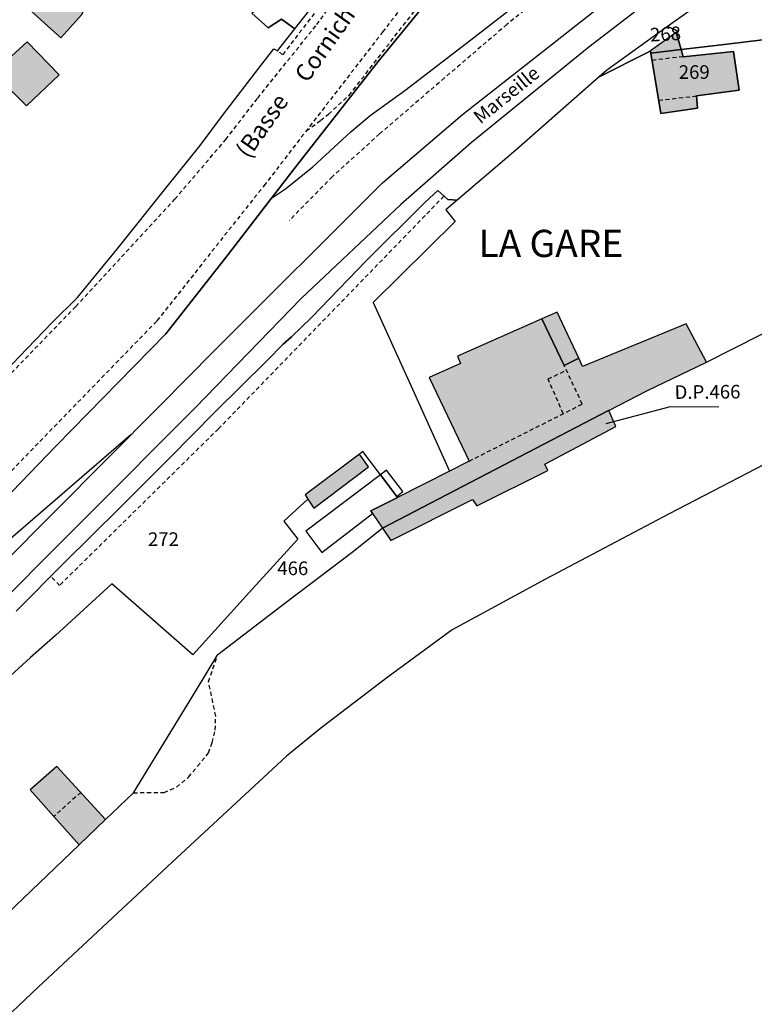
# Model space of a CAD drawing. Units: metres. Extents: x 1047541 to 1053721, y 6300240 to 6303790.
# Drawn here: x 1050834 to 1050942, y 6300966 to 6301111 of the extents above; entities that cross this region are included whole.
import ezdxf
from ezdxf.enums import TextEntityAlignment as Align

# ---------------------------------------------------------------- set-up
doc = ezdxf.new("R2010")
doc.units = ezdxf.units.M
doc.linetypes.add('TOPO1', pattern=[1, 0.6, -0.4])
for name, color, linetype in [('ig_cad_bati_dur', 152, 'CONTINUOUS'), ('ig_cad_bati_dur_hach', 24, 'CONTINUOUS'), ('ig_cad_bati_leger', 215, 'CONTINUOUS'), ('ig_cad_bati_leger_hach', 243, 'CONTINUOUS'), ('ig_cad_chemin_de_fer', 43, 'CONTINUOUS'), ('ig_cad_detail_lineaire', 252, 'TOPO1'), ('ig_cad_divers_texte', 8, 'CONTINUOUS'), ('ig_cad_fleche_de_rattachement', 3, 'CONTINUOUS'), ('ig_cad_hydro', 140, 'CONTINUOUS'), ('ig_cad_lieudit', 7, 'ByLayer'), ('ig_cad_lieudit_texte', 210, 'CONTINUOUS'), ('ig_cad_nom_voie', 8, 'CONTINUOUS'), ('ig_cad_parcel', 3, 'CONTINUOUS'), ('ig_cad_parcel_num', 3, 'CONTINUOUS'), ('ig_cad_piscine_etang_bassin', 4, 'CONTINUOUS')]:
    doc.layers.add(name, color=color, linetype=linetype)
doc.styles.add('Times New Roman', font='times.ttf')

msp = doc.modelspace()

# ---------------------------------------------------------------- hatches: boundary and pattern name
at = {"layer": 'ig_cad_bati_dur_hach'}
for points in [[(1050839.93, 6301121.91), (1050837.4, 6301116.85), (1050834.3, 6301113.2), (1050840.25, 6301107.88), (1050843.31, 6301111.28), (1050845.06, 6301114.98), (1050846.27, 6301114.43), (1050848.02, 6301118.18)], [(1050823.35, 6301108.56), (1050817.95, 6301104.28), (1050814.86, 6301103.26), (1050814.96, 6301102.5), (1050810.98, 6301100.99), (1050813.63, 6301093.13), (1050818.68, 6301095.19), (1050818.04, 6301096.73), (1050821.06, 6301097.88), (1050821.45, 6301097.1), (1050824.86, 6301099.62), (1050825.23, 6301098.99), (1050828.68, 6301101.51), (1050831.02, 6301098.28), (1050833.08, 6301099.99), (1050835.21, 6301097.86), (1050839.98, 6301102.45), (1050835.31, 6301107.25), (1050832.99, 6301105.16), (1050831.35, 6301106.88), (1050830.06, 6301105.79), (1050828.41, 6301107.57), (1050825.77, 6301105.29)], [(1050926.8, 6301105.97), (1050926.85, 6301105.62), (1050931.29, 6301106.14), (1050930.57, 6301108.64)], [(1050926.85, 6301105.62), (1050928.3, 6301096.77), (1050933.7, 6301097.53), (1050933.56, 6301099.32), (1050939.8, 6301100.18), (1050938.98, 6301105.85), (1050931.6, 6301105.09), (1050931.29, 6301106.14)], [(1050897.29, 6301044.25), (1050889.65, 6301040.37), (1050885.74, 6301038.38), (1050885.99, 6301038.01), (1050887.46, 6301035.86), (1050920.65, 6301053.14), (1050920.67, 6301053.15), (1050926.26, 6301056.01), (1050934.93, 6301060.21), (1050935.01, 6301060.25), (1050932.04, 6301065.86), (1050916.83, 6301059.58), (1050916.27, 6301060.8), (1050914.13, 6301059.74), (1050910.87, 6301066.59), (1050898.45, 6301061.1), (1050898.9, 6301060.02), (1050894.33, 6301057.96), (1050900.16, 6301045.7)], [(1050920.67, 6301053.15), (1050920.65, 6301053.14), (1050887.46, 6301035.86), (1050888.69, 6301034.05), (1050900.66, 6301040.06), (1050901.31, 6301039.15), (1050911.73, 6301044.33), (1050911.3, 6301045.28), (1050921.73, 6301050.78)], [(1050846.8, 6300993.1), (1050839.66, 6301000.88), (1050835.72, 6300997.45), (1050839.18, 6300993.51), (1050842.9, 6300989.37)]]:
    msp.add_hatch(color=256, dxfattribs=at).paths.add_polyline_path(points)
at = {"layer": 'ig_cad_bati_leger_hach'}
for points in [[(1050910.87, 6301066.59), (1050914.13, 6301059.74), (1050916.27, 6301060.8), (1050913.11, 6301067.59)], [(1050876.5, 6301040.11), (1050877.35, 6301038.78), (1050885.38, 6301044.86), (1050884.06, 6301046.74), (1050876.1, 6301040.77)]]:
    msp.add_hatch(color=256, dxfattribs=at).paths.add_polyline_path(points)

# ---------------------------------------------------------------- linework, layer by layer
at = {"layer": 'ig_cad_bati_dur'}
for points in [[(1050839.93, 6301121.91), (1050837.4, 6301116.85), (1050834.3, 6301113.2), (1050840.25, 6301107.88), (1050843.31, 6301111.28), (1050845.06, 6301114.98), (1050846.27, 6301114.43), (1050848.02, 6301118.18)], [(1050823.35, 6301108.56), (1050817.95, 6301104.28), (1050814.86, 6301103.26), (1050814.96, 6301102.5), (1050810.98, 6301100.99), (1050813.63, 6301093.13), (1050818.68, 6301095.19), (1050818.04, 6301096.73), (1050821.06, 6301097.88), (1050821.45, 6301097.1), (1050824.86, 6301099.62), (1050825.23, 6301098.99), (1050828.68, 6301101.51), (1050831.02, 6301098.28), (1050833.08, 6301099.99), (1050835.21, 6301097.86), (1050839.98, 6301102.45), (1050835.31, 6301107.25), (1050832.99, 6301105.16), (1050831.35, 6301106.88), (1050830.06, 6301105.79), (1050828.41, 6301107.57), (1050825.77, 6301105.29)], [(1050926.8, 6301105.97), (1050926.85, 6301105.62), (1050931.29, 6301106.14), (1050930.57, 6301108.64)], [(1050926.85, 6301105.62), (1050928.3, 6301096.77), (1050933.7, 6301097.53), (1050933.56, 6301099.32), (1050939.8, 6301100.18), (1050938.98, 6301105.85), (1050931.6, 6301105.09), (1050931.29, 6301106.14)], [(1050897.29, 6301044.25), (1050889.65, 6301040.37), (1050885.74, 6301038.38), (1050885.99, 6301038.01), (1050887.46, 6301035.86), (1050920.65, 6301053.14), (1050920.67, 6301053.15), (1050926.26, 6301056.01), (1050934.93, 6301060.21), (1050935.01, 6301060.25), (1050932.04, 6301065.86), (1050916.83, 6301059.58), (1050916.27, 6301060.8), (1050914.13, 6301059.74), (1050910.87, 6301066.59), (1050898.45, 6301061.1), (1050898.9, 6301060.02), (1050894.33, 6301057.96), (1050900.16, 6301045.7)], [(1050920.67, 6301053.15), (1050920.65, 6301053.14), (1050887.46, 6301035.86), (1050888.69, 6301034.05), (1050900.66, 6301040.06), (1050901.31, 6301039.15), (1050911.73, 6301044.33), (1050911.3, 6301045.28), (1050921.73, 6301050.78)], [(1050846.8, 6300993.1), (1050839.66, 6301000.88), (1050835.72, 6300997.45), (1050839.18, 6300993.51), (1050842.9, 6300989.37)]]:
    msp.add_lwpolyline(points, close=True, dxfattribs=at)
at = {"layer": 'ig_cad_bati_leger'}
for points in [[(1050910.87, 6301066.59), (1050914.13, 6301059.74), (1050916.27, 6301060.8), (1050913.11, 6301067.59)], [(1050876.5, 6301040.11), (1050877.35, 6301038.78), (1050885.38, 6301044.86), (1050884.06, 6301046.74), (1050876.1, 6301040.77)]]:
    msp.add_lwpolyline(points, close=True, dxfattribs=at)
at = {"layer": 'ig_cad_chemin_de_fer'}
for points in [[(1050561.86, 6300767.9), (1050591.4, 6300799.69), (1050637.31, 6300844.49), (1050682.76, 6300887.13), (1050727.8, 6300930.48), (1050772.39, 6300973.42), (1050802.46, 6301002.14), (1050831.51, 6301030.43), (1050854.75, 6301053.83), (1050862.75, 6301061.88), (1050887.45, 6301086.58), (1050899.21, 6301096.61), (1050920.39, 6301113.25), (1050942.44, 6301129.74), (1050955.63, 6301138.76), (1050977.97, 6301152.35), (1050994.48, 6301161.94), (1051006.66, 6301168.8), (1051042.01, 6301187.52), (1051060.12, 6301196.94), (1051090.68, 6301211.93)], [(1050982.86, 6301151.46), (1050974.16, 6301146.02), (1050953.01, 6301132.7), (1050939.66, 6301123.4), (1050917.75, 6301106.48)], [(1050917.75, 6301106.48), (1050900.49, 6301092.43)], [(1050900.49, 6301092.43), (1050890.17, 6301083.38), (1050875.5, 6301069.6), (1050859.96, 6301053.51), (1050827.4, 6301020.91)], [(1050850.51, 6301049.56), (1050826.01, 6301028.43), (1050805.67, 6301009.63), (1050753.24, 6300958.8), (1050732.18, 6300939.28), (1050709.22, 6300917.02), (1050681.49, 6300891.04), (1050644.6, 6300856.88), (1050621.07, 6300834.91), (1050597.54, 6300811.21), (1050558.88, 6300770.7)]]:
    msp.add_lwpolyline(points, dxfattribs=at)
at = {"layer": 'ig_cad_detail_lineaire'}
for points in [[(1050660.9, 6300892.93), (1050683.22, 6300913.36), (1050705.88, 6300934.25), (1050728.36, 6300955.74), (1050750.81, 6300977.17), (1050773.48, 6300998.71), (1050796.08, 6301020.79), (1050818.29, 6301043.47), (1050830.18, 6301055.75), (1050842.42, 6301068.42), (1050849.16, 6301075.68), (1050856.96, 6301084.17), (1050864.45, 6301092.93), (1050869.14, 6301099.02), (1050877.81, 6301109.82), (1050883.57, 6301117.66), (1050899.66, 6301138.47), (1050916.55, 6301161.1), (1050915.89, 6301161.7)], [(1050891.14, 6301130.81), (1050911.06, 6301156.21), (1050915.89, 6301161.7), (1050912.71, 6301157.18), (1050893.25, 6301132.06), (1050872.79, 6301105.38), (1050872.06, 6301105.93)], [(1050921.51, 6301145.72), (1050925.82, 6301152.44), (1050926.16, 6301153.43), (1050926.1, 6301154.15), (1050925.44, 6301154.41), (1050924.79, 6301154.35), (1050923.74, 6301153.77), (1050922.07, 6301152.41), (1050902.51, 6301128.18), (1050887.51, 6301108.77), (1050870.24, 6301086.39), (1050854.3, 6301066.26), (1050824.97, 6301036.03), (1050801.84, 6301012.35), (1050782.94, 6300994.49), (1050741.34, 6300954.17), (1050714.6, 6300929.28), (1050699.84, 6300915.09), (1050681.56, 6300897.44), (1050669.79, 6300886.62), (1050655.86, 6300874.29), (1050638.11, 6300857.75), (1050611.78, 6300832.45), (1050552.77, 6300775.96)], [(1050876.27, 6301094.21), (1050878.38, 6301095.75), (1050879.51, 6301096.66), (1050882.55, 6301099.41), (1050899.17, 6301120.86), (1050905.78, 6301128.71)], [(1050931.21, 6301127.94), (1050928.9, 6301127.48), (1050920.06, 6301121.33), (1050915.25, 6301117.57), (1050905.72, 6301109.82), (1050896.56, 6301101.98), (1050887.03, 6301093.75), (1050880.09, 6301087.49), (1050873.76, 6301081.03)], [(1050931.6, 6301105.09), (1050927.04, 6301104.55)], [(1050928, 6301098.69), (1050933.56, 6301099.32)], [(1050896.48, 6301084.62), (1050863.36, 6301050.44), (1050840.04, 6301027.46), (1050838.75, 6301028.77)], [(1050900.16, 6301045.7), (1050916.79, 6301054.08), (1050914.13, 6301059.74)], [(1050913.98, 6301052.68), (1050911.76, 6301057.77), (1050914.45, 6301059.06)], [(1050850.88, 6300997.01), (1050855.38, 6300997.06), (1050857.21, 6300997.85), (1050858.98, 6300999.3), (1050860.3, 6301000.91), (1050861.93, 6301002.87), (1050862.45, 6301004.4), (1050862.89, 6301006.22), (1050862.98, 6301008.27), (1050862.56, 6301010.26), (1050861.91, 6301013.33), (1050863.26, 6301017.29)], [(1050843.16, 6300997.06), (1050839.18, 6300993.51)]]:
    msp.add_lwpolyline(points, dxfattribs=at)
at = {"layer": 'ig_cad_fleche_de_rattachement'}
msp.add_lwpolyline([(1050920.29, 6301051.21), (1050929.74, 6301053.72), (1050936.81, 6301053.68)], dxfattribs=at)
at = {"layer": 'ig_cad_hydro'}
msp.add_lwpolyline([(1050948.6, 6301047.85), (1050929.52, 6301037.94), (1050911.37, 6301028.38), (1050897.7, 6301020.94), (1050888.11, 6301013.87), (1050878.41, 6301006.51), (1050873.35, 6301002.38), (1050856.58, 6300986.81), (1050836.9, 6300968.47), (1050825.35, 6300957.56)], dxfattribs=at)
at = {"layer": 'ig_cad_lieudit'}
for points in [[(1050894.29, 6301113.58), (1050886.81, 6301104.38), (1050874.83, 6301089.05), (1050871.18, 6301084.31), (1050864.79, 6301076.05), (1050855.65, 6301064.39), (1050839.54, 6301047.94), (1050821.38, 6301029.14), (1050806.53, 6301014.01), (1050788.31, 6300996.47), (1050769.06, 6300978.09), (1050754.89, 6300964.41)], [(1050754.89, 6300964.41), (1050769.06, 6300978.09), (1050788.31, 6300996.47), (1050806.53, 6301014.01), (1050821.38, 6301029.14), (1050839.54, 6301047.94), (1050855.65, 6301064.39), (1050864.79, 6301076.05), (1050871.18, 6301084.31), (1050874.83, 6301089.05), (1050886.81, 6301104.38), (1050894.29, 6301113.58)]]:
    msp.add_lwpolyline(points, dxfattribs=at)
at = {"layer": 'ig_cad_parcel'}
for points in [[(1050868.25, 6301111.5), (1050870.66, 6301109.34), (1050872.64, 6301110.61), (1050874.59, 6301109.17), (1050882.76, 6301119.59), (1050891.14, 6301130.81), (1050888.22, 6301132.65), (1050884, 6301126.88), (1050878.91, 6301120.01), (1050876.38, 6301117.57), (1050873.83, 6301115.15)], [(1050871.18, 6301084.31), (1050873.19, 6301085.7), (1050877.25, 6301088.94), (1050882.8, 6301094.08), (1050885.65, 6301096.46), (1050890.73, 6301100.14), (1050901.05, 6301108.05), (1050912.6, 6301117.07), (1050919.41, 6301122.52), (1050921.41, 6301123.92), (1050915.5, 6301125.87), (1050907.04, 6301128.51), (1050906.9, 6301128.35), (1050894.29, 6301113.58), (1050886.81, 6301104.38), (1050874.83, 6301089.05)], [(1050944.08, 6301120.53), (1050934.76, 6301113.44), (1050929.32, 6301109.52), (1050930.87, 6301108.85), (1050930.57, 6301108.64), (1050931.29, 6301106.14), (1050938.07, 6301106.93), (1050943.26, 6301107.59), (1050952.32, 6301108.68), (1050962.48, 6301110.11), (1050960.45, 6301113.36), (1050960.34, 6301113.52), (1050956.58, 6301118.97), (1050953.65, 6301118.31), (1050951.54, 6301118.2), (1050949.12, 6301118.44), (1050946.77, 6301119.67), (1050945.44, 6301119.09)], [(1050929.32, 6301109.52), (1050920.36, 6301103.08), (1050919.28, 6301102.12), (1050926.66, 6301105.87), (1050926.8, 6301105.97), (1050926.85, 6301105.62), (1050931.29, 6301106.14), (1050930.57, 6301108.64), (1050930.87, 6301108.85)], [(1050926.85, 6301105.62), (1050928.3, 6301096.77), (1050933.7, 6301097.53), (1050933.56, 6301099.32), (1050939.8, 6301100.18), (1050938.98, 6301105.85), (1050931.6, 6301105.09), (1050931.29, 6301106.14)]]:
    msp.add_lwpolyline(points, close=True, dxfattribs=at)
for points in [[(1050754.89, 6300964.41), (1050769.06, 6300978.09), (1050788.31, 6300996.47), (1050806.53, 6301014.01), (1050821.38, 6301029.14), (1050839.54, 6301047.94), (1050855.65, 6301064.39), (1050864.79, 6301076.05), (1050871.18, 6301084.31), (1050873.19, 6301085.7), (1050877.25, 6301088.94), (1050882.8, 6301094.08), (1050885.65, 6301096.46), (1050890.73, 6301100.14), (1050901.05, 6301108.05), (1050912.6, 6301117.07)], [(1050934.76, 6301113.44), (1050929.32, 6301109.52), (1050920.36, 6301103.08), (1050919.28, 6301102.12), (1050907.03, 6301091.39), (1050898.4, 6301084.04), (1050897.06, 6301084.14), (1050895.57, 6301085.42), (1050893.71, 6301083.71), (1050885.11, 6301075.14), (1050877.04, 6301066.77), (1050874.08, 6301063.94), (1050872.86, 6301062.87), (1050870.48, 6301060.42), (1050862.88, 6301052.93), (1050856.16, 6301046.12), (1050848.87, 6301038.85), (1050840.65, 6301030.71), (1050833.66, 6301023.67)], [(1050830.95, 6301057.73), (1050835.28, 6301062.22), (1050838.99, 6301066.09), (1050842.66, 6301069.74), (1050848.44, 6301076.76), (1050855.82, 6301086.04), (1050860.67, 6301092.06), (1050864.12, 6301096.67), (1050869.79, 6301104.05), (1050871.52, 6301106.25), (1050872.06, 6301105.93), (1050874.59, 6301109.17), (1050872.64, 6301110.61), (1050870.66, 6301109.34), (1050868.25, 6301111.5)], [(1050943.26, 6301107.59), (1050938.07, 6301106.93), (1050931.29, 6301106.14), (1050931.6, 6301105.09), (1050938.98, 6301105.85), (1050939.8, 6301100.18), (1050933.56, 6301099.32), (1050933.7, 6301097.53), (1050928.3, 6301096.77), (1050926.85, 6301105.62), (1050926.8, 6301105.97), (1050926.66, 6301105.87), (1050919.28, 6301102.12), (1050907.03, 6301091.39), (1050898.4, 6301084.04), (1050896.73, 6301082.61), (1050898.12, 6301080.9), (1050886.1, 6301068.99), (1050891.65, 6301056.71), (1050897.29, 6301044.25), (1050889.65, 6301040.37), (1050889.54, 6301040.51), (1050887.14, 6301043.71), (1050884.57, 6301047.13), (1050884.06, 6301046.74), (1050876.1, 6301040.77), (1050876.5, 6301040.11), (1050872.96, 6301036.9), (1050875.01, 6301034.25), (1050868.39, 6301026.93), (1050859.62, 6301017.28), (1050847.7, 6301027.69), (1050839.46, 6301020.08), (1050835.79, 6301016.85), (1050827.61, 6301009.41)], [(1050833.66, 6301023.67), (1050840.65, 6301030.71), (1050848.87, 6301038.85), (1050856.16, 6301046.12), (1050862.88, 6301052.93), (1050870.48, 6301060.42), (1050872.86, 6301062.87), (1050874.08, 6301063.94), (1050877.04, 6301066.77), (1050885.11, 6301075.14), (1050893.71, 6301083.71), (1050895.57, 6301085.42), (1050897.06, 6301084.14), (1050898.4, 6301084.04), (1050896.73, 6301082.61), (1050898.12, 6301080.9), (1050886.1, 6301068.99), (1050891.65, 6301056.71), (1050897.29, 6301044.25), (1050889.65, 6301040.37), (1050889.54, 6301040.51), (1050887.14, 6301043.71), (1050884.57, 6301047.13), (1050884.06, 6301046.74), (1050876.1, 6301040.77), (1050876.5, 6301040.11), (1050872.96, 6301036.9), (1050875.01, 6301034.25), (1050868.39, 6301026.93), (1050859.62, 6301017.28), (1050847.7, 6301027.69), (1050839.46, 6301020.08), (1050835.79, 6301016.85), (1050827.61, 6301009.41)], [(1050818.31, 6300965.8), (1050842.9, 6300989.37), (1050846.8, 6300993.1), (1050850.88, 6300997.01), (1050860.01, 6301011.88), (1050863.26, 6301017.29), (1050873.13, 6301024.83), (1050883.2, 6301032.48), (1050887.43, 6301035.85), (1050887.46, 6301035.86), (1050920.65, 6301053.14), (1050920.67, 6301053.15), (1050926.26, 6301056.01), (1050934.93, 6301060.21), (1050935.01, 6301060.25), (1050958.89, 6301072.31)]]:
    msp.add_lwpolyline(points, dxfattribs=at)
at = {"layer": 'ig_cad_piscine_etang_bassin'}
for points in [[(1050889.65, 6301040.37), (1050889.54, 6301040.51), (1050887.14, 6301043.71), (1050876.22, 6301035.41), (1050878.56, 6301032.27), (1050885.99, 6301038.01), (1050885.74, 6301038.38)], [(1050889.54, 6301040.51), (1050890.43, 6301041.24), (1050888.02, 6301044.38), (1050887.14, 6301043.71)]]:
    msp.add_lwpolyline(points, close=True, dxfattribs=at)

# ---------------------------------------------------------------- texts
at = {"layer": 'ig_cad_divers_texte', "style": 'Times New Roman'}
for s, rotation, p in [('Marseille', 39, (1050902.23, 6301094.64)), ('D.P.466', 0.4, (1050930.35, 6301054.21))]:
    msp.add_text(s, height=2, rotation=rotation, dxfattribs=at).set_placement(p, align=Align.BOTTOM_LEFT)
at = {"layer": 'ig_cad_lieudit_texte', "style": 'Times New Roman'}
msp.add_text('LA GARE', height=4, dxfattribs=at).set_placement((1050901.54, 6301074.42), align=Align.BOTTOM_LEFT)
at = {"layer": 'ig_cad_nom_voie', "style": 'Times New Roman'}
for s, rotation, p in [('Corniche', 54.7, (1050877.05, 6301100.67)), ('(Basse', 55, (1050868.44, 6301089.54))]:
    msp.add_text(s, height=2.5, rotation=rotation, dxfattribs=at).set_placement(p, align=Align.BOTTOM_LEFT)
at = {"layer": 'ig_cad_parcel_num', "style": 'Times New Roman'}
msp.add_text('268', height=2, rotation=3.3, dxfattribs=at).set_placement((1050926.83, 6301106.68), align=Align.BOTTOM_LEFT)
for s, p in [('269', (1050930.95, 6301101.21)), ('272', (1050853.02, 6301032.62)), ('466', (1050872.01, 6301028.34))]:
    msp.add_text(s, height=2, dxfattribs=at).set_placement(p, align=Align.BOTTOM_LEFT)

doc.saveas('drawing.dxf')
